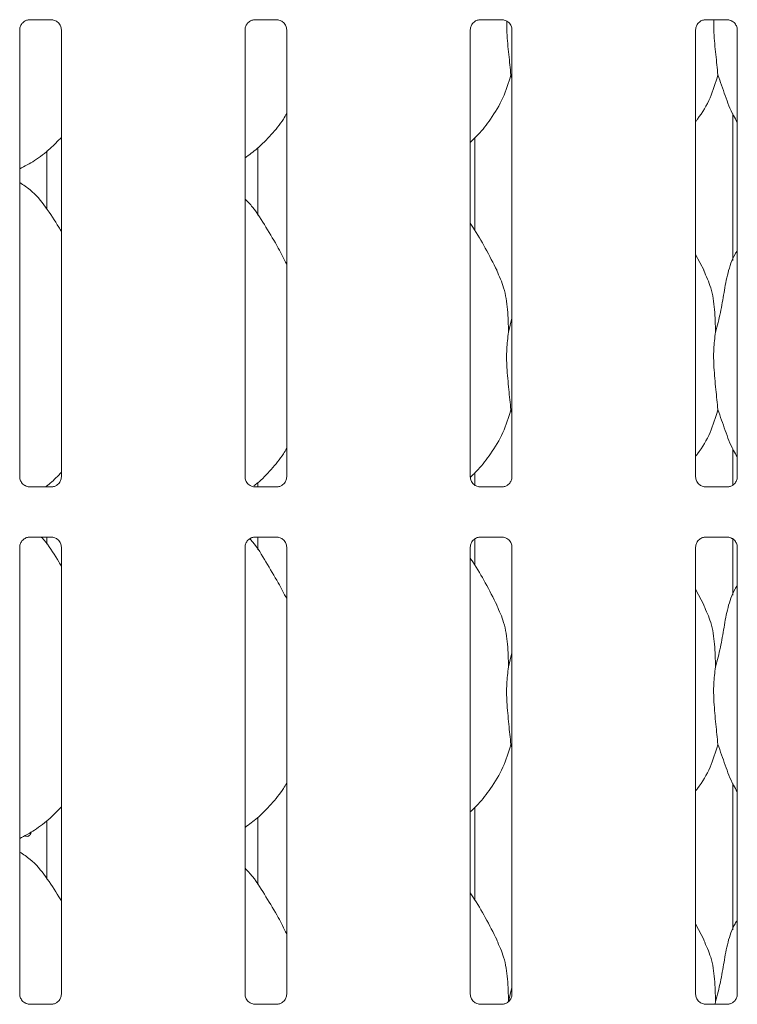
# Model space of a CAD drawing. Units: millimetres. Extents: x 5 to 415, y -14 to 292.
# Drawn here: x 49 to 57, y 101 to 111 of the extents above; entities that cross this region are included whole.
import ezdxf

# ---------------------------------------------------------------- set-up
doc = ezdxf.new("R2010")
doc.units = ezdxf.units.MM

msp = doc.modelspace()

# ---------------------------------------------------------------- linework, layer by layer
at = {"color": 7, "linetype": 'Continuous', "lineweight": 15}
for p, q in [((49.39494, 110.89265), (49.62462, 110.89265)), ((49.63026, 110.89278), (49.62462, 110.89303)), ((51.70744, 110.89265), (51.93712, 110.89265)), ((51.94276, 110.89278), (51.93712, 110.89303)), ((54.01994, 110.89265), (54.24962, 110.89265)), ((54.25526, 110.89278), (54.24962, 110.89303)), ((56.33244, 110.89265), (56.56211, 110.89265)), ((56.56777, 110.89278), (56.56211, 110.89303)), ((49.29534, 106.19777), (49.29534, 110.78967)), ((49.72297, 110.78995), (49.72297, 106.19805)), ((51.60784, 106.19777), (51.60784, 110.78967)), ((52.03547, 110.78995), (52.03547, 106.19805)), ((53.92034, 106.19777), (53.92034, 110.78967)), ((54.34797, 110.78995), (54.34797, 106.19805)), ((56.23284, 106.19777), (56.23284, 110.78967)), ((56.66047, 110.78995), (56.66047, 106.19805)), ((54.34797, 110.29383), (54.33662, 110.32617)), ((56.61418, 109.92532), (56.61418, 108.42187)), ((53.96663, 108.72891), (53.96663, 109.67813)), ((49.57533, 108.94592), (49.57533, 109.54498)), ((51.73918, 109.57621), (51.73918, 108.88716)), ((56.31935, 108.31658), (56.23284, 108.48319)), ((54.31194, 107.68475), (54.34797, 107.82819)), ((54.34797, 106.85633), (54.33662, 106.88867)), ((56.61418, 106.48782), (56.61418, 106.11072)), ((53.96663, 106.10506), (53.96663, 106.24063)), ((49.38805, 106.09494), (49.3937, 106.09469)), ((49.62338, 106.09507), (49.3937, 106.09507)), ((49.57533, 106.09507), (49.57533, 106.10748)), ((51.70055, 106.09494), (51.7062, 106.09469)), ((51.93588, 106.09507), (51.7062, 106.09507)), ((51.73918, 106.13871), (51.73918, 106.09507)), ((54.01305, 106.09494), (54.0187, 106.09469)), ((54.24838, 106.09507), (54.0187, 106.09507)), ((56.32555, 106.09494), (56.3312, 106.09469)), ((56.56088, 106.09507), (56.3312, 106.09507)), ((49.39494, 105.58015), (49.62462, 105.58015)), ((49.57533, 105.50841), (49.57533, 105.58015)), ((49.63026, 105.58028), (49.62462, 105.58053)), ((51.70744, 105.58015), (51.93712, 105.58015)), ((51.73918, 105.58015), (51.73918, 105.44966)), ((51.94276, 105.58028), (51.93712, 105.58053)), ((53.96663, 105.29141), (53.96663, 105.56159)), ((54.01994, 105.58015), (54.24962, 105.58015)), ((54.25526, 105.58028), (54.24962, 105.58053)), ((56.33244, 105.58015), (56.56211, 105.58015)), ((56.56777, 105.58028), (56.56211, 105.58053)), ((56.61418, 105.5701), (56.61418, 104.98437)), ((49.29534, 100.88528), (49.29534, 105.47717)), ((49.72297, 105.47745), (49.72297, 100.88555)), ((51.60784, 100.88528), (51.60784, 105.47717)), ((52.03547, 105.47745), (52.03547, 100.88555)), ((53.92034, 100.88528), (53.92034, 105.47717)), ((54.34797, 105.47745), (54.34797, 100.88555)), ((56.23284, 100.88528), (56.23284, 105.47717)), ((56.66047, 105.47745), (56.66047, 100.88555)), ((56.31935, 104.87908), (56.23284, 105.04569)), ((54.31194, 104.24725), (54.34797, 104.39069)), ((54.34797, 103.41883), (54.33662, 103.45117)), ((56.61418, 103.05032), (56.61418, 101.54687)), ((53.96663, 101.85391), (53.96663, 102.80313)), ((49.57533, 102.07092), (49.57533, 102.66998)), ((51.73918, 102.70121), (51.73918, 102.01216)), ((56.31935, 101.44158), (56.23284, 101.60819)), ((54.31194, 100.80975), (54.34797, 100.95319)), ((56.43694, 100.80975), (56.43427, 100.78257)), ((49.38805, 100.78244), (49.3937, 100.78219)), ((49.62338, 100.78257), (49.3937, 100.78257)), ((51.70055, 100.78244), (51.7062, 100.78219)), ((51.93588, 100.78257), (51.7062, 100.78257)), ((54.01305, 100.78244), (54.0187, 100.78219)), ((54.24838, 100.78257), (54.0187, 100.78257)), ((56.32555, 100.78244), (56.3312, 100.78219)), ((56.56088, 100.78257), (56.3312, 100.78257))]:
    msp.add_line(p, q, dxfattribs=at)
for points, knots in [([(49.2954, 110.78924), (49.29538, 110.78958), (49.29513, 110.79453), (49.29774, 110.81534), (49.31085, 110.84631), (49.33942, 110.87588), (49.36982, 110.88966), (49.38955, 110.89265), (49.39406, 110.89263), (49.39572, 110.89262)], [0, 0, 0, 0, 0.00936645, 0.1372172, 0.35864734, 0.60511943, 0.8174879, 0.93281148, 1, 1, 1, 1]), ([(49.39494, 110.89273), (49.39461, 110.8927), (49.39275, 110.89255), (49.39025, 110.89271), (49.38825, 110.89277), (49.38805, 110.89278)], [0, 0, 0, 0, 0.1597048, 0.91387008, 1, 1, 1, 1]), ([(49.62404, 110.89258), (49.62548, 110.89256), (49.6298, 110.89251), (49.6464, 110.89019), (49.66034, 110.88314), (49.66871, 110.87891)], [0, 0, 0, 0, 0.16556881, 0.498767, 1, 1, 1, 1]), ([(49.66871, 110.87891), (49.66966, 110.87851), (49.68397, 110.8725), (49.70554, 110.84883), (49.7212, 110.81466), (49.72247, 110.79619), (49.72296, 110.78912)], [0, 0, 0, 0, 0.02850208, 0.42876623, 0.78124629, 1, 1, 1, 1]), ([(51.6079, 110.78924), (51.60788, 110.78958), (51.60763, 110.79453), (51.61024, 110.81534), (51.62335, 110.84631), (51.65192, 110.87588), (51.68232, 110.88966), (51.70205, 110.89265), (51.70656, 110.89263), (51.70822, 110.89262)], [0, 0, 0, 0, 0.00936645, 0.1372172, 0.35864734, 0.60511943, 0.8174879, 0.93281148, 1, 1, 1, 1]), ([(51.70744, 110.89273), (51.70711, 110.8927), (51.70525, 110.89255), (51.70275, 110.89271), (51.70075, 110.89277), (51.70055, 110.89278)], [0, 0, 0, 0, 0.1597048, 0.91387008, 1, 1, 1, 1]), ([(51.93654, 110.89258), (51.93798, 110.89256), (51.9423, 110.89251), (51.9589, 110.89019), (51.97284, 110.88314), (51.98121, 110.87891)], [0, 0, 0, 0, 0.16556881, 0.498767, 1, 1, 1, 1]), ([(51.98121, 110.87891), (51.98216, 110.87851), (51.99647, 110.8725), (52.01804, 110.84883), (52.0337, 110.81466), (52.03497, 110.79619), (52.03546, 110.78912)], [0, 0, 0, 0, 0.02850208, 0.42876623, 0.78124629, 1, 1, 1, 1]), ([(53.9204, 110.78924), (53.92038, 110.78958), (53.92013, 110.79453), (53.92274, 110.81534), (53.93585, 110.84631), (53.96442, 110.87588), (53.99482, 110.88966), (54.01455, 110.89265), (54.01906, 110.89263), (54.02072, 110.89262)], [0, 0, 0, 0, 0.00936645, 0.1372172, 0.35864734, 0.60511943, 0.8174879, 0.93281148, 1, 1, 1, 1]), ([(54.01994, 110.89273), (54.01961, 110.8927), (54.01775, 110.89255), (54.01525, 110.89271), (54.01325, 110.89277), (54.01305, 110.89278)], [0, 0, 0, 0, 0.1597048, 0.91387008, 1, 1, 1, 1]), ([(54.24904, 110.89258), (54.25048, 110.89256), (54.2548, 110.89251), (54.2714, 110.89019), (54.28534, 110.88314), (54.29371, 110.87891)], [0, 0, 0, 0, 0.16556881, 0.498767, 1, 1, 1, 1]), ([(54.29371, 110.87891), (54.29466, 110.87851), (54.30897, 110.8725), (54.33054, 110.84883), (54.3462, 110.81466), (54.34747, 110.79619), (54.34796, 110.78912)], [0, 0, 0, 0, 0.02850208, 0.42876623, 0.78124629, 1, 1, 1, 1]), ([(54.29519, 110.87827), (54.29501, 110.8397), (54.29447, 110.7272), (54.31617, 110.53039), (54.32983, 110.39393), (54.33662, 110.32617)], [0, 0, 0, 0, 0.2080269, 0.60676019, 1, 1, 1, 1]), ([(56.2329, 110.78924), (56.23288, 110.78958), (56.23263, 110.79453), (56.23524, 110.81534), (56.24835, 110.84631), (56.27692, 110.87588), (56.30732, 110.88966), (56.32705, 110.89265), (56.33155, 110.89263), (56.33321, 110.89262)], [0, 0, 0, 0, 0.009366492, 0.137217797, 0.358648913, 0.605122084, 0.817491483, 0.932815569, 1, 1, 1, 1]), ([(56.33244, 110.89273), (56.33211, 110.8927), (56.33025, 110.89255), (56.32775, 110.89271), (56.32575, 110.89277), (56.32555, 110.89278)], [0, 0, 0, 0, 0.15980948, 0.91352948, 1, 1, 1, 1]), ([(56.42006, 110.89265), (56.41981, 110.84934), (56.41913, 110.73214), (56.4411, 110.53042), (56.45481, 110.39394), (56.46162, 110.32617)], [0, 0, 0, 0, 0.22785139, 0.61660366, 1, 1, 1, 1]), ([(56.56154, 110.89258), (56.56298, 110.89256), (56.5673, 110.89251), (56.5839, 110.89019), (56.59784, 110.88314), (56.60621, 110.87891)], [0, 0, 0, 0, 0.16556837, 0.49874388, 1, 1, 1, 1]), ([(56.60621, 110.87891), (56.60716, 110.87851), (56.62147, 110.8725), (56.64304, 110.84883), (56.6587, 110.81466), (56.65997, 110.79619), (56.66046, 110.78912)], [0, 0, 0, 0, 0.02850179, 0.428772, 0.7812485, 1, 1, 1, 1]), ([(54.33662, 110.32617), (54.31305, 110.2462), (54.26549, 110.08483), (54.13876, 109.88435), (54.02442, 109.73163), (53.94784, 109.65838), (53.92034, 109.63208)], [0, 0, 0, 0, 0.30362741, 0.61270453, 0.86092683, 1, 1, 1, 1]), ([(56.46162, 110.32617), (56.43762, 110.24657), (56.38919, 110.08596), (56.29814, 109.93049), (56.23923, 109.85631), (56.23284, 109.84826)], [0, 0, 0, 0, 0.46689193, 0.9421628, 1, 1, 1, 1]), ([(56.66047, 109.84033), (56.64704, 109.86269), (56.59542, 109.94862), (56.53551, 110.11452), (56.48637, 110.25527), (56.46162, 110.32617)], [0, 0, 0, 0, 0.14862783, 0.57117454, 1, 1, 1, 1]), ([(52.03547, 109.92954), (52.02456, 109.91035), (51.98008, 109.83213), (51.87807, 109.71133), (51.74758, 109.57566), (51.65044, 109.50499), (51.60784, 109.474)], [0, 0, 0, 0, 0.10516498, 0.42847678, 0.74934655, 1, 1, 1, 1]), ([(49.72297, 109.68444), (49.68548, 109.64545), (49.60107, 109.55767), (49.45755, 109.4472), (49.34664, 109.38748), (49.29534, 109.35986)], [0, 0, 0, 0, 0.30046706, 0.6764848, 1, 1, 1, 1]), ([(49.72297, 108.71824), (49.71439, 108.73277), (49.66559, 108.81538), (49.56642, 108.96709), (49.43565, 109.12973), (49.33203, 109.1964), (49.29534, 109.22001)], [0, 0, 0, 0, 0.0796725, 0.45313707, 0.80638133, 1, 1, 1, 1]), ([(52.03547, 108.38183), (52.00774, 108.43718), (51.94486, 108.56271), (51.82391, 108.75628), (51.71827, 108.93753), (51.63439, 109.02694), (51.60784, 109.05525)], [0, 0, 0, 0, 0.24736059, 0.56097582, 0.86102577, 1, 1, 1, 1]), ([(54.19435, 108.31658), (54.15548, 108.39348), (54.08123, 108.54038), (53.98623, 108.70323), (53.9293, 108.78879), (53.92034, 108.80224)], [0, 0, 0, 0, 0.48070298, 0.91832339, 1, 1, 1, 1]), ([(56.43694, 107.68475), (56.45496, 107.75145), (56.49103, 107.88501), (56.52361, 108.09025), (56.55979, 108.29335), (56.60937, 108.43928), (56.65286, 108.50953), (56.66047, 108.52181)], [0, 0, 0, 0, 0.23799829, 0.476545545, 0.715373913, 0.950206592, 1, 1, 1, 1]), ([(54.19132, 108.31659), (54.2176, 108.25859), (54.27526, 108.13128), (54.3068, 107.9147), (54.31022, 107.76189), (54.31194, 107.68475)], [0, 0, 0, 0, 0.29305177, 0.64314615, 1, 1, 1, 1]), ([(56.31632, 108.31659), (56.3426, 108.25859), (56.40026, 108.13128), (56.4318, 107.9147), (56.43521, 107.76189), (56.43694, 107.68475)], [0, 0, 0, 0, 0.29305267, 0.64314635, 1, 1, 1, 1]), ([(54.31194, 107.68475), (54.30476, 107.62616), (54.29031, 107.50815), (54.29425, 107.3126), (54.31553, 107.0931), (54.32962, 106.95649), (54.33662, 106.88867)], [0, 0, 0, 0, 0.224207142, 0.45156059, 0.727682409, 1, 1, 1, 1]), ([(56.43694, 107.68475), (56.42976, 107.62616), (56.41531, 107.50815), (56.41925, 107.3126), (56.44053, 107.0931), (56.45462, 106.95649), (56.46162, 106.88867)], [0, 0, 0, 0, 0.22420689, 0.45156028, 0.72768224, 1, 1, 1, 1]), ([(54.33662, 106.88867), (54.31305, 106.8087), (54.26549, 106.64733), (54.13875, 106.44686), (54.02456, 106.29429), (53.94814, 106.22118), (53.92079, 106.19503)], [0, 0, 0, 0, 0.30386369, 0.61318133, 0.86159678, 1, 1, 1, 1]), ([(56.46162, 106.88867), (56.43762, 106.80907), (56.38919, 106.64846), (56.29814, 106.49299), (56.23923, 106.41881), (56.23284, 106.41076)], [0, 0, 0, 0, 0.46689193, 0.9421628, 1, 1, 1, 1]), ([(56.66047, 106.40283), (56.64704, 106.42519), (56.59542, 106.51112), (56.53551, 106.67702), (56.48637, 106.81777), (56.46162, 106.88867)], [0, 0, 0, 0, 0.14863094, 0.57117777, 1, 1, 1, 1]), ([(52.03547, 106.49205), (52.02457, 106.47284), (51.98013, 106.39458), (51.87742, 106.27458), (51.77592, 106.16422), (51.71081, 106.11534), (51.69957, 106.1069)], [0, 0, 0, 0, 0.12883543, 0.5249084, 0.91798974, 1, 1, 1, 1]), ([(49.34971, 106.10877), (49.34872, 106.10918), (49.33437, 106.1152), (49.31277, 106.13889), (49.29711, 106.17306), (49.29584, 106.19153), (49.29536, 106.1986)], [0, 0, 0, 0, 0.02955319, 0.42937861, 0.7814808, 1, 1, 1, 1]), ([(49.72297, 106.24694), (49.6863, 106.20692), (49.63571, 106.15171), (49.57568, 106.10729), (49.55916, 106.09507)], [0, 0, 0, 0, 0.72486215, 1, 1, 1, 1]), ([(49.72291, 106.19849), (49.72293, 106.19815), (49.72318, 106.1932), (49.7206, 106.17225), (49.70723, 106.14227), (49.68748, 106.11802), (49.67386, 106.11192), (49.67277, 106.11144)], [0, 0, 0, 0, 0.01495175, 0.21904099, 0.5725249, 0.96595998, 1, 1, 1, 1]), ([(51.66221, 106.10877), (51.66122, 106.10918), (51.64687, 106.1152), (51.62527, 106.13889), (51.60961, 106.17306), (51.60834, 106.19153), (51.60786, 106.1986)], [0, 0, 0, 0, 0.02955319, 0.42937861, 0.7814808, 1, 1, 1, 1]), ([(52.03541, 106.19849), (52.03543, 106.19815), (52.03568, 106.1932), (52.0331, 106.17225), (52.01973, 106.14227), (51.99998, 106.11802), (51.98636, 106.11192), (51.98527, 106.11144)], [0, 0, 0, 0, 0.01495175, 0.21904099, 0.5725249, 0.96595998, 1, 1, 1, 1]), ([(53.97471, 106.10877), (53.97372, 106.10918), (53.95937, 106.1152), (53.93777, 106.13889), (53.92211, 106.17306), (53.92084, 106.19153), (53.92036, 106.1986)], [0, 0, 0, 0, 0.02955319, 0.42937861, 0.7814808, 1, 1, 1, 1]), ([(54.34791, 106.19849), (54.34793, 106.19815), (54.34818, 106.1932), (54.3456, 106.17225), (54.33223, 106.14227), (54.31248, 106.11802), (54.29886, 106.11192), (54.29777, 106.11144)], [0, 0, 0, 0, 0.01495175, 0.21904099, 0.5725249, 0.96595998, 1, 1, 1, 1]), ([(56.28721, 106.10877), (56.28622, 106.10918), (56.27188, 106.1152), (56.25027, 106.13889), (56.23461, 106.17306), (56.23334, 106.19153), (56.23286, 106.1986)], [0, 0, 0, 0, 0.02954098, 0.42937737, 0.78148033, 1, 1, 1, 1]), ([(56.66041, 106.19849), (56.66043, 106.19815), (56.66069, 106.1932), (56.6581, 106.17225), (56.64473, 106.14227), (56.62499, 106.11802), (56.61136, 106.11192), (56.61027, 106.11144)], [0, 0, 0, 0, 0.01495188, 0.2190373, 0.57252016, 0.96594787, 1, 1, 1, 1]), ([(49.39427, 106.09514), (49.39283, 106.09516), (49.38851, 106.09521), (49.37195, 106.09753), (49.35804, 106.10455), (49.34971, 106.10877)], [0, 0, 0, 0, 0.16592458, 0.49983977, 1, 1, 1, 1]), ([(49.62338, 106.095), (49.6237, 106.09502), (49.62556, 106.09517), (49.62806, 106.095), (49.63006, 106.09495), (49.63026, 106.09494)], [0, 0, 0, 0, 0.15969645, 0.91387451, 1, 1, 1, 1]), ([(49.67277, 106.11144), (49.66312, 106.10612), (49.64764, 106.09759), (49.6293, 106.09517), (49.62507, 106.09515), (49.62373, 106.09514)], [0, 0, 0, 0, 0.53069221, 0.85103411, 1, 1, 1, 1]), ([(51.70677, 106.09514), (51.70533, 106.09516), (51.70101, 106.09521), (51.68445, 106.09753), (51.67054, 106.10455), (51.66221, 106.10877)], [0, 0, 0, 0, 0.16592458, 0.49983977, 1, 1, 1, 1]), ([(51.93588, 106.095), (51.9362, 106.09502), (51.93806, 106.09517), (51.94056, 106.095), (51.94256, 106.09495), (51.94276, 106.09494)], [0, 0, 0, 0, 0.15969645, 0.91387451, 1, 1, 1, 1]), ([(51.98527, 106.11144), (51.97562, 106.10612), (51.96014, 106.09759), (51.9418, 106.09517), (51.93757, 106.09515), (51.93623, 106.09514)], [0, 0, 0, 0, 0.53069221, 0.85103411, 1, 1, 1, 1]), ([(54.01927, 106.09514), (54.01783, 106.09516), (54.01351, 106.09521), (53.99695, 106.09753), (53.98304, 106.10455), (53.97471, 106.10877)], [0, 0, 0, 0, 0.16592458, 0.49983977, 1, 1, 1, 1]), ([(54.24838, 106.095), (54.2487, 106.09502), (54.25056, 106.09517), (54.25306, 106.095), (54.25506, 106.09495), (54.25526, 106.09494)], [0, 0, 0, 0, 0.15969645, 0.91387451, 1, 1, 1, 1]), ([(54.29777, 106.11144), (54.28812, 106.10612), (54.27264, 106.09759), (54.2543, 106.09517), (54.25007, 106.09515), (54.24873, 106.09514)], [0, 0, 0, 0, 0.53069221, 0.85103411, 1, 1, 1, 1]), ([(56.33177, 106.09514), (56.33033, 106.09516), (56.32601, 106.09521), (56.30945, 106.09753), (56.29555, 106.10455), (56.28721, 106.10877)], [0, 0, 0, 0, 0.16592413, 0.4998166, 1, 1, 1, 1]), ([(56.56088, 106.095), (56.5612, 106.09502), (56.56306, 106.09517), (56.56556, 106.095), (56.56756, 106.09495), (56.56777, 106.09494)], [0, 0, 0, 0, 0.15966686, 0.91370517, 1, 1, 1, 1]), ([(56.61027, 106.11144), (56.60062, 106.10612), (56.58514, 106.09759), (56.5668, 106.09517), (56.56257, 106.09515), (56.56123, 106.09514)], [0, 0, 0, 0, 0.5306818, 0.85103081, 1, 1, 1, 1]), ([(49.2954, 105.47674), (49.29538, 105.47707), (49.29513, 105.48203), (49.29774, 105.50284), (49.31085, 105.53381), (49.33942, 105.56338), (49.36982, 105.57716), (49.38955, 105.58015), (49.39406, 105.58013), (49.39572, 105.58012)], [0, 0, 0, 0, 0.00936641, 0.13721663, 0.35865406, 0.60511859, 0.81748989, 0.93281176, 1, 1, 1, 1]), ([(49.39494, 105.58023), (49.39461, 105.5802), (49.39275, 105.58005), (49.39025, 105.58022), (49.38825, 105.58028), (49.38805, 105.58028)], [0, 0, 0, 0, 0.15969645, 0.91387451, 1, 1, 1, 1]), ([(49.72297, 105.28074), (49.71434, 105.29522), (49.66526, 105.37756), (49.60291, 105.48655), (49.53133, 105.56406), (49.51647, 105.58015)], [0, 0, 0, 0, 0.14460162, 0.82242119, 1, 1, 1, 1]), ([(49.62404, 105.58008), (49.62548, 105.58006), (49.6298, 105.58001), (49.6464, 105.57769), (49.66034, 105.57064), (49.66871, 105.56641)], [0, 0, 0, 0, 0.16556663, 0.49876146, 1, 1, 1, 1]), ([(49.66871, 105.56641), (49.66966, 105.56601), (49.68397, 105.56), (49.70554, 105.53633), (49.7212, 105.50216), (49.72247, 105.48369), (49.72296, 105.47662)], [0, 0, 0, 0, 0.02850244, 0.42877159, 0.78124356, 1, 1, 1, 1]), ([(51.6079, 105.47674), (51.60788, 105.47707), (51.60763, 105.48203), (51.61024, 105.50284), (51.62335, 105.53381), (51.65192, 105.56338), (51.68232, 105.57716), (51.70205, 105.58015), (51.70656, 105.58013), (51.70822, 105.58012)], [0, 0, 0, 0, 0.00936641, 0.13721663, 0.35865406, 0.60511859, 0.81748989, 0.93281176, 1, 1, 1, 1]), ([(52.03547, 104.94433), (52.00779, 104.99971), (51.94502, 105.12533), (51.82308, 105.31818), (51.73248, 105.48032), (51.66634, 105.5526), (51.65668, 105.56315)], [0, 0, 0, 0, 0.27112974, 0.61488061, 0.9437627, 1, 1, 1, 1]), ([(51.70744, 105.58023), (51.70711, 105.5802), (51.70525, 105.58005), (51.70275, 105.58022), (51.70075, 105.58028), (51.70055, 105.58028)], [0, 0, 0, 0, 0.15969645, 0.91387451, 1, 1, 1, 1]), ([(51.93654, 105.58008), (51.93798, 105.58006), (51.9423, 105.58001), (51.9589, 105.57769), (51.97284, 105.57064), (51.98121, 105.56641)], [0, 0, 0, 0, 0.16556663, 0.49876146, 1, 1, 1, 1]), ([(51.98121, 105.56641), (51.98216, 105.56601), (51.99647, 105.56), (52.01804, 105.53633), (52.0337, 105.50216), (52.03497, 105.48369), (52.03546, 105.47662)], [0, 0, 0, 0, 0.02850244, 0.42877159, 0.78124356, 1, 1, 1, 1]), ([(53.9204, 105.47674), (53.92038, 105.47707), (53.92013, 105.48203), (53.92274, 105.50284), (53.93585, 105.53381), (53.96442, 105.56338), (53.99482, 105.57716), (54.01455, 105.58015), (54.01906, 105.58013), (54.02072, 105.58012)], [0, 0, 0, 0, 0.00936641, 0.13721663, 0.35865406, 0.60511859, 0.81748989, 0.93281176, 1, 1, 1, 1]), ([(54.01994, 105.58023), (54.01961, 105.5802), (54.01775, 105.58005), (54.01525, 105.58022), (54.01325, 105.58028), (54.01305, 105.58028)], [0, 0, 0, 0, 0.15969645, 0.91387451, 1, 1, 1, 1]), ([(54.24904, 105.58008), (54.25048, 105.58006), (54.2548, 105.58001), (54.2714, 105.57769), (54.28534, 105.57064), (54.29371, 105.56641)], [0, 0, 0, 0, 0.16556663, 0.49876146, 1, 1, 1, 1]), ([(54.29371, 105.56641), (54.29466, 105.56601), (54.30897, 105.56), (54.33054, 105.53633), (54.3462, 105.50216), (54.34747, 105.48369), (54.34796, 105.47662)], [0, 0, 0, 0, 0.02850244, 0.42877159, 0.78124356, 1, 1, 1, 1]), ([(56.2329, 105.47674), (56.23288, 105.47707), (56.23263, 105.48203), (56.23524, 105.50284), (56.24835, 105.53381), (56.27692, 105.56338), (56.30732, 105.57716), (56.32705, 105.58015), (56.33155, 105.58013), (56.33321, 105.58012)], [0, 0, 0, 0, 0.00936645, 0.13721723, 0.35865563, 0.60512125, 0.81749347, 0.93281584, 1, 1, 1, 1]), ([(56.33244, 105.58023), (56.33211, 105.5802), (56.33025, 105.58005), (56.32775, 105.58022), (56.32575, 105.58028), (56.32555, 105.58028)], [0, 0, 0, 0, 0.15980115, 0.91353389, 1, 1, 1, 1]), ([(56.56154, 105.58008), (56.56298, 105.58006), (56.5673, 105.58001), (56.5839, 105.57769), (56.59784, 105.57064), (56.60621, 105.56641)], [0, 0, 0, 0, 0.16556619, 0.49873835, 1, 1, 1, 1]), ([(56.60621, 105.56641), (56.60716, 105.56601), (56.62147, 105.56), (56.64304, 105.53633), (56.6587, 105.50216), (56.65997, 105.48369), (56.66046, 105.47662)], [0, 0, 0, 0, 0.02850215, 0.42877736, 0.78124577, 1, 1, 1, 1]), ([(54.19435, 104.87908), (54.15548, 104.95598), (54.08123, 105.10288), (53.98623, 105.26573), (53.9293, 105.35129), (53.92034, 105.36474)], [0, 0, 0, 0, 0.48070169, 0.91832318, 1, 1, 1, 1]), ([(56.43694, 104.24725), (56.45496, 104.31395), (56.49103, 104.4475), (56.52361, 104.65275), (56.55979, 104.85585), (56.60937, 105.00178), (56.65286, 105.07203), (56.66047, 105.08431)], [0, 0, 0, 0, 0.23799829, 0.476545545, 0.715373913, 0.950206592, 1, 1, 1, 1]), ([(54.19132, 104.87909), (54.2176, 104.82109), (54.27526, 104.69378), (54.3068, 104.4772), (54.31022, 104.32439), (54.31194, 104.24725)], [0, 0, 0, 0, 0.29305176, 0.6431433, 1, 1, 1, 1]), ([(56.31632, 104.87909), (56.3426, 104.82109), (56.40026, 104.69378), (56.4318, 104.4772), (56.43521, 104.32439), (56.43694, 104.24725)], [0, 0, 0, 0, 0.29305266, 0.6431435, 1, 1, 1, 1]), ([(54.31194, 104.24725), (54.30476, 104.18866), (54.29031, 104.07065), (54.29425, 103.8751), (54.31553, 103.6556), (54.32962, 103.51899), (54.33662, 103.45117)], [0, 0, 0, 0, 0.22420718, 0.45156066, 0.72768029, 1, 1, 1, 1]), ([(56.43694, 104.24725), (56.42976, 104.18866), (56.41531, 104.07065), (56.41925, 103.8751), (56.44053, 103.6556), (56.45462, 103.51899), (56.46162, 103.45117)], [0, 0, 0, 0, 0.22420693, 0.451560357, 0.727680122, 1, 1, 1, 1]), ([(54.33662, 103.45117), (54.31305, 103.3712), (54.26549, 103.20983), (54.13876, 103.00935), (54.02442, 102.85663), (53.94784, 102.78338), (53.92034, 102.75708)], [0, 0, 0, 0, 0.30362581, 0.61270544, 0.86092818, 1, 1, 1, 1]), ([(56.46162, 103.45117), (56.43762, 103.37157), (56.38919, 103.21096), (56.29814, 103.05549), (56.23923, 102.98131), (56.23284, 102.97326)], [0, 0, 0, 0, 0.46688877, 0.94216278, 1, 1, 1, 1]), ([(56.66047, 102.96533), (56.64704, 102.98769), (56.59542, 103.07362), (56.53551, 103.23952), (56.48637, 103.38027), (56.46162, 103.45117)], [0, 0, 0, 0, 0.14862833, 0.57117645, 1, 1, 1, 1]), ([(52.03547, 103.05455), (52.02456, 103.03535), (51.98008, 102.95713), (51.87807, 102.83633), (51.74759, 102.70066), (51.65044, 102.62999), (51.60784, 102.599)], [0, 0, 0, 0, 0.10516745, 0.42847901, 0.74934854, 1, 1, 1, 1]), ([(49.72297, 102.80944), (49.68548, 102.77045), (49.60107, 102.68267), (49.45755, 102.57221), (49.34664, 102.51248), (49.29534, 102.48486)], [0, 0, 0, 0, 0.30046939, 0.67648491, 1, 1, 1, 1]), ([(49.41331, 102.55225), (49.41197, 102.5464), (49.40909, 102.53389), (49.39949, 102.51886), (49.38668, 102.50853), (49.37196, 102.50535), (49.35883, 102.50783), (49.35205, 102.51373), (49.3496, 102.51586)], [0, 0, 0, 0, 0.161044037, 0.344790908, 0.52877215, 0.712621264, 0.896182062, 1, 1, 1, 1]), ([(49.72297, 101.84324), (49.71439, 101.85777), (49.66559, 101.94038), (49.56642, 102.09209), (49.43565, 102.25473), (49.33203, 102.3214), (49.29534, 102.345)], [0, 0, 0, 0, 0.07967471, 0.45313902, 0.80638304, 1, 1, 1, 1]), ([(52.03547, 101.50683), (52.00774, 101.56218), (51.94486, 101.68771), (51.82391, 101.88128), (51.71827, 102.06253), (51.63439, 102.15194), (51.60784, 102.18025)], [0, 0, 0, 0, 0.24736055, 0.56097754, 0.86102744, 1, 1, 1, 1]), ([(54.19435, 101.44158), (54.15548, 101.51848), (54.08123, 101.66538), (53.98623, 101.82824), (53.9293, 101.91379), (53.92034, 101.92724)], [0, 0, 0, 0, 0.48070047, 0.91832339, 1, 1, 1, 1]), ([(56.43694, 100.80975), (56.45496, 100.87645), (56.49103, 101.01), (56.52361, 101.21525), (56.55979, 101.41835), (56.60937, 101.56428), (56.65286, 101.63453), (56.66047, 101.64681)], [0, 0, 0, 0, 0.23799829, 0.47654765, 0.71537392, 0.95020659, 1, 1, 1, 1]), ([(54.19132, 101.44159), (54.2176, 101.38359), (54.27526, 101.25628), (54.3068, 101.0397), (54.31022, 100.88689), (54.31194, 100.80975)], [0, 0, 0, 0, 0.29304905, 0.64314336, 1, 1, 1, 1]), ([(56.31632, 101.44159), (56.3426, 101.38359), (56.40026, 101.25628), (56.4318, 101.0397), (56.43521, 100.88689), (56.43694, 100.80975)], [0, 0, 0, 0, 0.29304995, 0.64314356, 1, 1, 1, 1]), ([(49.34971, 100.79627), (49.34872, 100.79668), (49.33437, 100.8027), (49.31277, 100.82639), (49.29711, 100.86057), (49.29584, 100.87903), (49.29536, 100.88611)], [0, 0, 0, 0, 0.0295529, 0.4293841, 0.78148291, 1, 1, 1, 1]), ([(49.72291, 100.88598), (49.72293, 100.88565), (49.72318, 100.8807), (49.7206, 100.85975), (49.70723, 100.82977), (49.68748, 100.80552), (49.67386, 100.79942), (49.67277, 100.79894)], [0, 0, 0, 0, 0.01495179, 0.21904156, 0.57251334, 0.96595989, 1, 1, 1, 1]), ([(51.66221, 100.79627), (51.66122, 100.79668), (51.64687, 100.8027), (51.62527, 100.82639), (51.60961, 100.86057), (51.60834, 100.87903), (51.60786, 100.88611)], [0, 0, 0, 0, 0.0295529, 0.4293841, 0.78148291, 1, 1, 1, 1]), ([(52.03541, 100.88598), (52.03543, 100.88565), (52.03568, 100.8807), (52.0331, 100.85975), (52.01973, 100.82977), (51.99998, 100.80552), (51.98636, 100.79942), (51.98527, 100.79894)], [0, 0, 0, 0, 0.01495179, 0.21904156, 0.57251334, 0.96595989, 1, 1, 1, 1]), ([(53.97471, 100.79627), (53.97372, 100.79668), (53.95937, 100.8027), (53.93777, 100.82639), (53.92211, 100.86057), (53.92084, 100.87903), (53.92036, 100.88611)], [0, 0, 0, 0, 0.0295529, 0.4293841, 0.78148291, 1, 1, 1, 1]), ([(54.34791, 100.88598), (54.34793, 100.88565), (54.34818, 100.8807), (54.3456, 100.85975), (54.33223, 100.82977), (54.31248, 100.80552), (54.29886, 100.79942), (54.29777, 100.79894)], [0, 0, 0, 0, 0.01495179, 0.21904156, 0.57251334, 0.96595989, 1, 1, 1, 1]), ([(56.28721, 100.79627), (56.28622, 100.79668), (56.27188, 100.8027), (56.25027, 100.82639), (56.23461, 100.86057), (56.23334, 100.87903), (56.23286, 100.88611)], [0, 0, 0, 0, 0.0295407, 0.42938287, 0.78148243, 1, 1, 1, 1]), ([(56.66041, 100.88598), (56.66043, 100.88565), (56.66069, 100.8807), (56.6581, 100.85975), (56.64473, 100.82977), (56.62499, 100.80551), (56.61136, 100.79942), (56.61027, 100.79894)], [0, 0, 0, 0, 0.01495192, 0.21903788, 0.57250859, 0.96594778, 1, 1, 1, 1]), ([(49.39427, 100.78264), (49.39283, 100.78266), (49.38851, 100.78272), (49.37195, 100.78503), (49.35804, 100.79205), (49.34971, 100.79627)], [0, 0, 0, 0, 0.16592677, 0.49984533, 1, 1, 1, 1]), ([(49.62338, 100.7825), (49.6237, 100.78252), (49.62556, 100.78267), (49.62806, 100.78251), (49.63006, 100.78245), (49.63026, 100.78244)], [0, 0, 0, 0, 0.1597048, 0.91387008, 1, 1, 1, 1]), ([(49.67277, 100.79894), (49.66312, 100.79362), (49.64764, 100.78509), (49.6293, 100.78267), (49.62507, 100.78264), (49.62373, 100.78264)], [0, 0, 0, 0, 0.53069221, 0.85103411, 1, 1, 1, 1]), ([(51.70677, 100.78264), (51.70533, 100.78266), (51.70101, 100.78272), (51.68445, 100.78503), (51.67054, 100.79205), (51.66221, 100.79627)], [0, 0, 0, 0, 0.16592677, 0.49984533, 1, 1, 1, 1]), ([(51.93588, 100.7825), (51.9362, 100.78252), (51.93806, 100.78267), (51.94056, 100.78251), (51.94256, 100.78245), (51.94276, 100.78244)], [0, 0, 0, 0, 0.1597048, 0.91387008, 1, 1, 1, 1]), ([(51.98527, 100.79894), (51.97562, 100.79362), (51.96014, 100.78509), (51.9418, 100.78267), (51.93757, 100.78264), (51.93623, 100.78264)], [0, 0, 0, 0, 0.53069221, 0.85103411, 1, 1, 1, 1]), ([(54.01927, 100.78264), (54.01783, 100.78266), (54.01351, 100.78272), (53.99695, 100.78503), (53.98304, 100.79205), (53.97471, 100.79627)], [0, 0, 0, 0, 0.16592677, 0.49984533, 1, 1, 1, 1]), ([(54.24838, 100.7825), (54.2487, 100.78252), (54.25056, 100.78267), (54.25306, 100.78251), (54.25506, 100.78245), (54.25526, 100.78244)], [0, 0, 0, 0, 0.1597048, 0.91387008, 1, 1, 1, 1]), ([(54.29777, 100.79894), (54.28812, 100.79362), (54.27264, 100.78509), (54.2543, 100.78267), (54.25007, 100.78264), (54.24873, 100.78264)], [0, 0, 0, 0, 0.53069221, 0.85103411, 1, 1, 1, 1]), ([(56.33177, 100.78264), (56.33033, 100.78266), (56.32601, 100.78272), (56.30945, 100.78503), (56.29555, 100.79205), (56.28721, 100.79627)], [0, 0, 0, 0, 0.16592632, 0.49982216, 1, 1, 1, 1]), ([(56.56088, 100.7825), (56.5612, 100.78252), (56.56306, 100.78267), (56.56556, 100.78251), (56.56756, 100.78245), (56.56777, 100.78244)], [0, 0, 0, 0, 0.15967521, 0.91370075, 1, 1, 1, 1]), ([(56.61027, 100.79894), (56.60062, 100.79362), (56.58514, 100.78509), (56.5668, 100.78267), (56.56257, 100.78264), (56.56123, 100.78264)], [0, 0, 0, 0, 0.5306818, 0.85103081, 1, 1, 1, 1])]:
    msp.add_open_spline(points, degree=3, knots=knots, dxfattribs=at)

doc.saveas('drawing.dxf')
